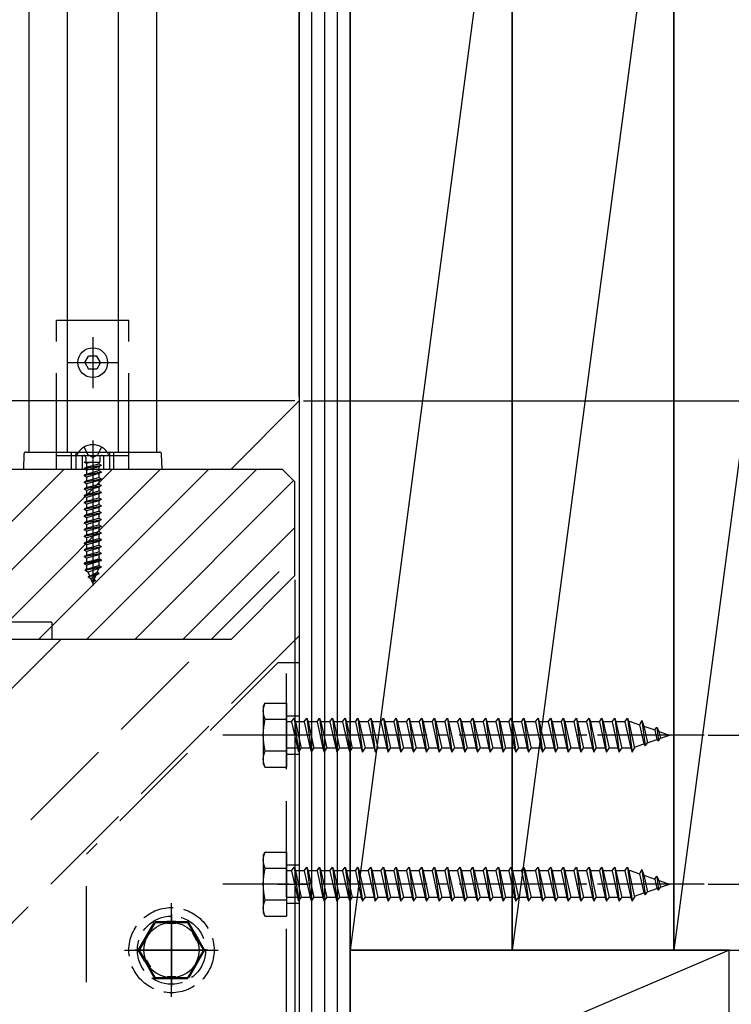
# Model space of a CAD drawing. Extents: x 0 to 2760, y 0 to 4059.
# Drawn here: x 1830 to 1997, y 3056 to 3287 of the extents above; entities that cross this region are included whole.
import ezdxf

# ---------------------------------------------------------------- set-up
doc = ezdxf.new("R2010")
doc.units = 0
doc.header["$LTSCALE"] = 5
doc.linetypes.add('YCENTER_1', pattern=[13, 10, -1, 1, -1])
doc.linetypes.add('YHIDDEN_1', pattern=[4, 3, -1])
for name, color, linetype in [('YKK_12', 2, 'CONTINUOUS'), ('YKK_13', 4, 'CONTINUOUS'), ('YKK_D', 6, 'CONTINUOUS'), ('YSS_K', 3, 'CONTINUOUS')]:
    doc.layers.add(name, color=color, linetype=linetype)

msp = doc.modelspace()

# ---------------------------------------------------------------- linework, layer by layer
at = {"layer": 'YKK_12', "linetype": 'Continuous', "ltscale": 1.5}
for p, q in [((1831.84, 3481.92), (1831.84, 3185.92)), ((1840.84, 3481.92), (1840.84, 3185.92)), ((1852.84, 3357.92), (1852.84, 3185.92)), ((1861.84, 3357.92), (1861.84, 3185.92)), ((1879.34, 3181.92), (1895.34, 3197.92)), ((1895.34, 3197.92), (1895.34, 2999.93)), ((1689.34, 3181.92), (1891.34, 3181.92)), ((1800.14, 3141.92), (1840.14, 3181.92)), ((1811.45, 3141.92), (1851.45, 3181.92)), ((1822.77, 3141.92), (1862.77, 3181.92)), ((1834.08, 3141.92), (1874.08, 3181.92)), ((1845.4, 3141.92), (1885.4, 3181.92)), ((1894.34, 3178.92), (1891.34, 3181.92)), ((1856.71, 3141.92), (1894.02, 3179.23)), ((1894.34, 3156.92), (1894.34, 3178.92)), ((1868.02, 3141.92), (1894.34, 3168.23)), ((1894.34, 3156.92), (1879.34, 3141.92)), ((1879.34, 3141.92), (1674.34, 3141.92)), ((1687.34, 2989.92), (1839.34, 3141.92))]:
    msp.add_line(p, q, dxfattribs=at)
at = {"layer": 'YKK_12', "linetype": 'YHIDDEN_1', "ltscale": 1.5}
for p, q in [((1705.01, 2972.24), (1895.34, 3162.56)), ((1837.04, 3145.96), (1682.64, 3145.96)), ((1837.34, 3142.26), (1837.34, 3145.66)), ((1895.34, 3142.77), (1714.91, 2962.34)), ((1828.01, 3141.96), (1837.04, 3141.96))]:
    msp.add_line(p, q, dxfattribs=at)
for centre, start, end in [((1837.04, 3145.66), 0, 90), ((1837.04, 3142.26), 270, 0)]:
    msp.add_arc(centre, 0.3, start, end, dxfattribs=at)
at = {"layer": 'YKK_13', "linetype": 'YHIDDEN_1', "ltscale": 1.5}
for p, q in [((1838.34, 3181.92), (1838.34, 3216.92)), ((1838.34, 3216.92), (1855.34, 3216.92)), ((1855.34, 3181.92), (1855.34, 3216.92)), ((1844.79, 3187.09), (1845.69, 3185.27)), ((1848.89, 3187.09), (1847.98, 3185.27)), ((1838.34, 3185.12), (1855.34, 3185.12)), ((1844.34, 3185.12), (1844.34, 3181.92)), ((1846.84, 3184.66), (1845.69, 3185.27)), ((1846.84, 3184.66), (1847.98, 3185.27)), ((1849.34, 3185.12), (1849.34, 3181.92)), ((1838.34, 3181.92), (1855.34, 3181.92)), ((1890.34, 3136.45), (1845.34, 3091.45)), ((1895.34, 3136.45), (1890.34, 3136.45)), ((1892.34, 3021.45), (1892.34, 3136.85)), ((1895.34, 3136.45), (1895.34, 3021.45)), ((1892.34, 3123.95), (1895.34, 3123.95)), ((1892.34, 3114.95), (1895.34, 3114.95)), ((1845.34, 3001.45), (1845.34, 3091.45)), ((1892.34, 3088.95), (1895.34, 3088.95)), ((1890.34, 3084.45), (1897.34, 3084.45)), ((1892.34, 3079.95), (1895.34, 3079.95))]:
    msp.add_line(p, q, dxfattribs=at)
at = {"layer": 'YKK_13', "linetype": 'YCENTER_1', "ltscale": 1.5}
for p, q in [((1846.84, 3212.92), (1846.84, 3200.92)), ((1840.84, 3206.92), (1852.84, 3206.92)), ((1846.84, 3188.62), (1846.84, 3154.47)), ((1897.34, 3119.45), (1890.34, 3119.45)), ((1865.34, 3077.45), (1865.34, 3060.45)), ((1873.84, 3068.95), (1856.84, 3068.95))]:
    msp.add_line(p, q, dxfattribs=at)
at = {"layer": 'YKK_13', "linetype": 'Continuous', "ltscale": 1.5}
for p, q in [((1844.99, 3206.92), (1845.88, 3208.47)), ((1847.79, 3208.47), (1845.88, 3208.47)), ((1848.69, 3206.92), (1847.79, 3208.47)), ((1844.99, 3206.92), (1845.88, 3205.37)), ((1847.79, 3205.37), (1845.88, 3205.37)), ((1848.69, 3206.92), (1847.79, 3205.37)), ((1830.66, 3185.44), (1830.54, 3181.92)), ((1831.16, 3185.92), (1862.51, 3185.92)), ((1841.89, 3181.92), (1841.89, 3185.92)), ((1842.89, 3185.92), (1842.89, 3181.92)), ((1843.24, 3185.12), (1850.43, 3185.12)), ((1845.2, 3184.62), (1845.2, 3183.53)), ((1848.47, 3184.62), (1848.47, 3183.53)), ((1850.79, 3185.92), (1850.79, 3181.92)), ((1851.79, 3181.92), (1851.79, 3185.92)), ((1863.14, 3181.92), (1863.01, 3185.44)), ((1830.54, 3181.92), (1863.14, 3181.92)), ((1845.36, 3183.23), (1844.84, 3183.53)), ((1844.84, 3183.53), (1848.47, 3183.53)), ((1844.84, 3182.05), (1848.84, 3182.84)), ((1848.84, 3182.74), (1844.84, 3181.95)), ((1845.36, 3182.35), (1844.84, 3182.05)), ((1844.84, 3182.05), (1844.84, 3181.95)), ((1845.36, 3181.64), (1844.84, 3181.95)), ((1846.48, 3183.53), (1845.36, 3183.23)), ((1845.36, 3183.23), (1845.36, 3182.35)), ((1845.36, 3182.35), (1848.31, 3183.14)), ((1848.31, 3182.44), (1845.36, 3181.64)), ((1848.31, 3183.53), (1848.31, 3183.14)), ((1848.84, 3182.84), (1848.31, 3183.14)), ((1848.84, 3182.74), (1848.31, 3182.44)), ((1848.31, 3182.44), (1848.31, 3181.55)), ((1848.84, 3182.84), (1848.84, 3182.74)), ((1844.84, 3180.46), (1848.84, 3181.25)), ((1848.84, 3181.15), (1844.84, 3180.36)), ((1845.36, 3180.76), (1844.84, 3180.46)), ((1844.84, 3180.46), (1844.84, 3180.36)), ((1845.36, 3180.05), (1844.84, 3180.36)), ((1844.84, 3178.87), (1848.84, 3179.66)), ((1848.84, 3179.56), (1844.84, 3178.77)), ((1845.36, 3181.64), (1845.36, 3180.76)), ((1845.36, 3180.76), (1848.31, 3181.55)), ((1848.31, 3180.85), (1845.36, 3180.05)), ((1845.36, 3180.05), (1845.36, 3179.17)), ((1845.36, 3179.17), (1848.31, 3179.96)), ((1848.84, 3181.25), (1848.31, 3181.55)), ((1848.84, 3181.15), (1848.31, 3180.85)), ((1848.31, 3180.85), (1848.31, 3179.96)), ((1848.84, 3179.66), (1848.31, 3179.96)), ((1848.84, 3179.56), (1848.31, 3179.26)), ((1848.84, 3181.25), (1848.84, 3181.15)), ((1848.84, 3179.66), (1848.84, 3179.56)), ((1845.36, 3179.17), (1844.84, 3178.87)), ((1844.84, 3178.87), (1844.84, 3178.77)), ((1845.36, 3178.46), (1844.84, 3178.77)), ((1844.84, 3177.28), (1848.84, 3178.07)), ((1848.84, 3177.97), (1844.84, 3177.18)), ((1845.36, 3177.58), (1844.84, 3177.28)), ((1844.84, 3177.28), (1844.84, 3177.18)), ((1845.36, 3176.87), (1844.84, 3177.18)), ((1848.31, 3179.26), (1845.36, 3178.46)), ((1845.36, 3178.46), (1845.36, 3177.58)), ((1845.36, 3177.58), (1848.31, 3178.37)), ((1848.31, 3177.67), (1845.36, 3176.87)), ((1848.31, 3179.26), (1848.31, 3178.37)), ((1848.84, 3178.07), (1848.31, 3178.37)), ((1848.84, 3177.97), (1848.31, 3177.67)), ((1848.31, 3177.67), (1848.31, 3176.78)), ((1848.84, 3178.07), (1848.84, 3177.97)), ((1844.84, 3175.69), (1848.84, 3176.48)), ((1848.84, 3176.38), (1844.84, 3175.59)), ((1845.36, 3175.99), (1844.84, 3175.69)), ((1844.84, 3175.69), (1844.84, 3175.59)), ((1845.36, 3175.28), (1844.84, 3175.59)), ((1844.84, 3174.1), (1848.84, 3174.89)), ((1848.84, 3174.79), (1844.84, 3174)), ((1845.36, 3176.87), (1845.36, 3175.99)), ((1845.36, 3175.99), (1848.31, 3176.78)), ((1848.31, 3176.08), (1845.36, 3175.28)), ((1845.36, 3175.28), (1845.36, 3174.4)), ((1845.36, 3174.4), (1848.31, 3175.19)), ((1848.84, 3176.48), (1848.31, 3176.78)), ((1848.84, 3176.38), (1848.31, 3176.08)), ((1848.31, 3176.08), (1848.31, 3175.19)), ((1848.84, 3174.89), (1848.31, 3175.19)), ((1848.84, 3174.79), (1848.31, 3174.49)), ((1848.84, 3176.48), (1848.84, 3176.38)), ((1848.84, 3174.89), (1848.84, 3174.79)), ((1845.36, 3174.4), (1844.84, 3174.1)), ((1844.84, 3174.1), (1844.84, 3174)), ((1845.36, 3173.69), (1844.84, 3174)), ((1844.84, 3172.51), (1848.84, 3173.3)), ((1848.84, 3173.2), (1844.84, 3172.41)), ((1845.36, 3172.81), (1844.84, 3172.51)), ((1844.84, 3172.51), (1844.84, 3172.41)), ((1848.31, 3174.49), (1845.36, 3173.69)), ((1845.36, 3173.69), (1845.36, 3172.81)), ((1845.36, 3172.81), (1848.31, 3173.6)), ((1848.31, 3172.9), (1845.36, 3172.1)), ((1848.31, 3174.49), (1848.31, 3173.6)), ((1848.84, 3173.3), (1848.31, 3173.6)), ((1848.84, 3173.2), (1848.31, 3172.9)), ((1848.31, 3172.9), (1848.31, 3172.01)), ((1848.84, 3173.3), (1848.84, 3173.2)), ((1845.36, 3172.1), (1844.84, 3172.41)), ((1844.84, 3170.92), (1848.84, 3171.71)), ((1848.84, 3171.61), (1844.84, 3170.82)), ((1845.36, 3171.22), (1844.84, 3170.92)), ((1844.84, 3170.92), (1844.84, 3170.82)), ((1845.36, 3170.51), (1844.84, 3170.82)), ((1844.84, 3169.33), (1848.84, 3170.12)), ((1845.36, 3172.1), (1845.36, 3171.22)), ((1845.36, 3171.22), (1848.31, 3172.01)), ((1848.31, 3171.31), (1845.36, 3170.51)), ((1845.36, 3170.51), (1845.36, 3169.63)), ((1845.36, 3169.63), (1848.31, 3170.42)), ((1848.84, 3171.71), (1848.31, 3172.01)), ((1848.84, 3171.61), (1848.31, 3171.31)), ((1848.31, 3171.31), (1848.31, 3170.42)), ((1848.84, 3170.12), (1848.31, 3170.42)), ((1848.84, 3171.71), (1848.84, 3171.61)), ((1848.84, 3170.12), (1848.84, 3170.02)), ((1848.84, 3170.02), (1844.84, 3169.23)), ((1845.36, 3169.63), (1844.84, 3169.33)), ((1844.84, 3169.33), (1844.84, 3169.23)), ((1845.36, 3168.92), (1844.84, 3169.23)), ((1844.84, 3167.74), (1848.84, 3168.53)), ((1848.84, 3168.43), (1844.84, 3167.64)), ((1845.36, 3168.04), (1844.84, 3167.74)), ((1848.31, 3169.72), (1845.36, 3168.92)), ((1845.36, 3168.92), (1845.36, 3168.04)), ((1845.36, 3168.04), (1848.31, 3168.83)), ((1848.31, 3168.13), (1845.36, 3167.33)), ((1848.84, 3170.02), (1848.31, 3169.72)), ((1848.31, 3169.72), (1848.31, 3168.83)), ((1848.84, 3168.53), (1848.31, 3168.83)), ((1848.84, 3168.43), (1848.31, 3168.13)), ((1848.31, 3168.13), (1848.31, 3167.24)), ((1848.84, 3168.53), (1848.84, 3168.43)), ((1844.84, 3167.74), (1844.84, 3167.64)), ((1845.36, 3167.33), (1844.84, 3167.64)), ((1844.84, 3166.15), (1848.84, 3166.94)), ((1848.84, 3166.84), (1844.84, 3166.05)), ((1845.36, 3166.45), (1844.84, 3166.15)), ((1844.84, 3166.15), (1844.84, 3166.05)), ((1845.36, 3165.74), (1844.84, 3166.05)), ((1845.36, 3167.33), (1845.36, 3166.45)), ((1845.36, 3166.45), (1848.31, 3167.24)), ((1848.31, 3166.54), (1845.36, 3165.74)), ((1845.36, 3165.74), (1845.36, 3164.86)), ((1845.36, 3164.86), (1848.31, 3165.65)), ((1848.84, 3166.94), (1848.31, 3167.24)), ((1848.84, 3166.84), (1848.31, 3166.54)), ((1848.31, 3166.54), (1848.31, 3165.65)), ((1848.84, 3165.35), (1848.31, 3165.65)), ((1848.84, 3166.94), (1848.84, 3166.84)), ((1844.84, 3164.56), (1848.84, 3165.35)), ((1848.84, 3165.25), (1844.84, 3164.46)), ((1845.36, 3164.86), (1844.84, 3164.56)), ((1844.84, 3164.56), (1844.84, 3164.46)), ((1845.36, 3164.15), (1844.84, 3164.46)), ((1844.84, 3162.97), (1848.84, 3163.76)), ((1848.84, 3163.66), (1844.84, 3162.87)), ((1845.36, 3163.27), (1844.84, 3162.97)), ((1848.31, 3164.95), (1845.36, 3164.15)), ((1845.36, 3164.15), (1845.36, 3163.27)), ((1845.36, 3163.27), (1848.31, 3164.06)), ((1848.31, 3163.36), (1845.36, 3162.56)), ((1848.84, 3165.25), (1848.31, 3164.95)), ((1848.31, 3164.95), (1848.31, 3164.06)), ((1848.84, 3163.76), (1848.31, 3164.06)), ((1848.84, 3163.66), (1848.31, 3163.36)), ((1848.31, 3163.36), (1848.31, 3162.47)), ((1848.84, 3165.35), (1848.84, 3165.25)), ((1848.84, 3163.76), (1848.84, 3163.66)), ((1844.84, 3162.97), (1844.84, 3162.87)), ((1845.36, 3162.56), (1844.84, 3162.87)), ((1844.84, 3161.38), (1848.84, 3162.17)), ((1848.84, 3162.07), (1844.84, 3161.28)), ((1845.36, 3161.68), (1844.84, 3161.38)), ((1844.84, 3161.38), (1844.84, 3161.28)), ((1845.36, 3160.97), (1844.84, 3161.28)), ((1845.36, 3162.56), (1845.36, 3161.68)), ((1845.36, 3161.68), (1848.31, 3162.47)), ((1848.31, 3161.77), (1845.36, 3160.97)), ((1845.36, 3160.97), (1845.36, 3160.09)), ((1845.36, 3160.09), (1848.31, 3160.88)), ((1848.84, 3162.17), (1848.31, 3162.47)), ((1848.84, 3162.07), (1848.31, 3161.77)), ((1848.31, 3161.77), (1848.31, 3160.88)), ((1848.84, 3160.58), (1848.31, 3160.88)), ((1848.84, 3162.17), (1848.84, 3162.07)), ((1848.84, 3160.58), (1844.84, 3159.79)), ((1844.84, 3159.69), (1848.84, 3160.48)), ((1845.36, 3160.09), (1844.84, 3159.79)), ((1844.84, 3159.79), (1844.84, 3159.69)), ((1845.36, 3159.38), (1844.84, 3159.69)), ((1848.84, 3158.99), (1845.09, 3158.2)), ((1848.84, 3158.89), (1845.09, 3158.1)), ((1848.31, 3160.18), (1845.36, 3159.38)), ((1845.36, 3159.38), (1845.36, 3158.68)), ((1845.47, 3158.42), (1845.36, 3158.68)), ((1845.47, 3158.42), (1848.31, 3159.29)), ((1848.26, 3158.56), (1845.77, 3157.7)), ((1847.87, 3157.61), (1848.26, 3158.56)), ((1848.84, 3158.89), (1848.26, 3158.56)), ((1848.84, 3160.48), (1848.31, 3160.18)), ((1848.31, 3160.18), (1848.31, 3159.29)), ((1848.84, 3158.99), (1848.31, 3159.29)), ((1848.84, 3160.58), (1848.84, 3160.48)), ((1848.84, 3158.99), (1848.84, 3158.89)), ((1845.47, 3158.42), (1845.09, 3158.2)), ((1845.09, 3158.2), (1845.09, 3158.1)), ((1845.77, 3157.7), (1845.09, 3158.1)), ((1846.14, 3156.81), (1845.77, 3157.7)), ((1848.24, 3157.4), (1845.79, 3156.61)), ((1848.24, 3157.3), (1845.79, 3156.51)), ((1846.14, 3156.81), (1845.79, 3156.61)), ((1845.79, 3156.61), (1845.79, 3156.51)), ((1846.41, 3156.14), (1845.79, 3156.51)), ((1847.87, 3157.61), (1846.14, 3156.81)), ((1847.58, 3156.92), (1846.41, 3156.14)), ((1846.84, 3155.12), (1847.58, 3156.92)), ((1848.24, 3157.3), (1847.58, 3156.92)), ((1848.24, 3157.4), (1847.87, 3157.61)), ((1848.24, 3157.4), (1848.24, 3157.3)), ((1846.84, 3155.12), (1846.41, 3156.14)), ((1847.44, 3155.71), (1846.97, 3155.44)), ((1847.44, 3155.81), (1847.18, 3155.96)), ((1847.44, 3155.81), (1847.44, 3155.71)), ((1857.83, 3068.95), (1861.58, 3075.45)), ((1861.58, 3075.45), (1869.09, 3075.45)), ((1869.09, 3075.45), (1872.84, 3068.95)), ((1861.58, 3062.45), (1857.83, 3068.95)), ((1872.84, 3068.95), (1869.09, 3062.45)), ((1869.09, 3062.45), (1861.58, 3062.45))]:
    msp.add_line(p, q, dxfattribs=at)
at = {"layer": 'YKK_13', "linetype": 'Continuous', "ltscale": 0.5}
for p, q in [((1886.84, 3126.2), (1887.27, 3126.95)), ((1886.84, 3126.2), (1886.84, 3112.7)), ((1887.27, 3126.95), (1892.34, 3126.95)), ((1892.34, 3126.95), (1892.34, 3111.95)), ((1887.27, 3123.21), (1892.34, 3123.21)), ((1893.54, 3122.55), (1892.34, 3122.55)), ((1893.54, 3122.55), (1894.14, 3123.45)), ((1893.54, 3122.55), (1894.91, 3116.35)), ((1894.14, 3123.45), (1895.21, 3115.45)), ((1894.14, 3123.45), (1894.44, 3122.55)), ((1896.54, 3122.55), (1894.44, 3122.55)), ((1894.44, 3122.55), (1895.81, 3116.35)), ((1896.54, 3122.55), (1897.14, 3123.45)), ((1896.54, 3122.55), (1897.91, 3116.35)), ((1897.14, 3123.45), (1898.21, 3115.45)), ((1897.14, 3123.45), (1897.44, 3122.55)), ((1899.54, 3122.55), (1897.44, 3122.55)), ((1897.44, 3122.55), (1898.81, 3116.35)), ((1899.54, 3122.55), (1900.14, 3123.45)), ((1899.54, 3122.55), (1900.91, 3116.35)), ((1900.14, 3123.45), (1900.44, 3122.55)), ((1900.14, 3123.45), (1901.21, 3115.45)), ((1902.54, 3122.55), (1900.44, 3122.55)), ((1900.44, 3122.55), (1901.81, 3116.35)), ((1902.54, 3122.55), (1903.14, 3123.45)), ((1902.54, 3122.55), (1903.91, 3116.35)), ((1903.14, 3123.45), (1904.21, 3115.45)), ((1903.14, 3123.45), (1903.44, 3122.55)), ((1905.54, 3122.55), (1903.44, 3122.55)), ((1903.44, 3122.55), (1904.81, 3116.35)), ((1905.54, 3122.55), (1906.14, 3123.45)), ((1905.54, 3122.55), (1906.91, 3116.35)), ((1906.14, 3123.45), (1907.21, 3115.45)), ((1906.14, 3123.45), (1906.44, 3122.55)), ((1908.54, 3122.55), (1906.44, 3122.55)), ((1906.44, 3122.55), (1907.81, 3116.35)), ((1908.54, 3122.55), (1909.14, 3123.45)), ((1908.54, 3122.55), (1909.91, 3116.35)), ((1909.14, 3123.45), (1909.44, 3122.55)), ((1909.14, 3123.45), (1910.21, 3115.45)), ((1911.54, 3122.55), (1909.44, 3122.55)), ((1909.44, 3122.55), (1910.81, 3116.35)), ((1911.54, 3122.55), (1912.14, 3123.45)), ((1911.54, 3122.55), (1912.91, 3116.35)), ((1912.14, 3123.45), (1913.21, 3115.45)), ((1912.14, 3123.45), (1912.44, 3122.55)), ((1914.54, 3122.55), (1912.44, 3122.55)), ((1912.44, 3122.55), (1913.81, 3116.35)), ((1914.54, 3122.55), (1915.14, 3123.45)), ((1914.54, 3122.55), (1915.91, 3116.35)), ((1915.14, 3123.45), (1916.21, 3115.45)), ((1915.14, 3123.45), (1915.44, 3122.55)), ((1917.54, 3122.55), (1915.44, 3122.55)), ((1915.44, 3122.55), (1916.81, 3116.35)), ((1917.54, 3122.55), (1918.14, 3123.45)), ((1917.54, 3122.55), (1918.91, 3116.35)), ((1918.14, 3123.45), (1918.44, 3122.55)), ((1918.14, 3123.45), (1919.21, 3115.45)), ((1920.54, 3122.55), (1918.44, 3122.55)), ((1918.44, 3122.55), (1919.81, 3116.35)), ((1920.54, 3122.55), (1921.14, 3123.45)), ((1920.54, 3122.55), (1921.91, 3116.35)), ((1921.14, 3123.45), (1922.21, 3115.45)), ((1921.14, 3123.45), (1921.44, 3122.55)), ((1923.54, 3122.55), (1921.44, 3122.55)), ((1921.44, 3122.55), (1922.81, 3116.35)), ((1923.54, 3122.55), (1924.14, 3123.45)), ((1923.54, 3122.55), (1924.91, 3116.35)), ((1924.14, 3123.45), (1925.21, 3115.45)), ((1924.14, 3123.45), (1924.44, 3122.55)), ((1926.54, 3122.55), (1924.44, 3122.55)), ((1924.44, 3122.55), (1925.81, 3116.35)), ((1926.54, 3122.55), (1927.14, 3123.45)), ((1926.54, 3122.55), (1927.91, 3116.35)), ((1927.14, 3123.45), (1927.44, 3122.55)), ((1927.14, 3123.45), (1928.21, 3115.45)), ((1927.44, 3122.55), (1928.81, 3116.35)), ((1929.54, 3122.55), (1927.44, 3122.55)), ((1929.54, 3122.55), (1930.14, 3123.45)), ((1929.54, 3122.55), (1930.91, 3116.35)), ((1930.14, 3123.45), (1930.44, 3122.55)), ((1930.14, 3123.45), (1931.21, 3115.45)), ((1930.44, 3122.55), (1931.81, 3116.35)), ((1932.54, 3122.55), (1930.44, 3122.55)), ((1932.54, 3122.55), (1933.14, 3123.45)), ((1932.54, 3122.55), (1933.91, 3116.35)), ((1933.14, 3123.45), (1933.44, 3122.55)), ((1933.14, 3123.45), (1934.21, 3115.45)), ((1933.44, 3122.55), (1934.81, 3116.35)), ((1935.54, 3122.55), (1933.44, 3122.55)), ((1935.54, 3122.55), (1936.14, 3123.45)), ((1935.54, 3122.55), (1936.91, 3116.35)), ((1936.14, 3123.45), (1936.44, 3122.55)), ((1936.14, 3123.45), (1937.21, 3115.45)), ((1936.44, 3122.55), (1937.81, 3116.35)), ((1938.54, 3122.55), (1936.44, 3122.55)), ((1938.54, 3122.55), (1939.14, 3123.45)), ((1938.54, 3122.55), (1939.91, 3116.35)), ((1939.14, 3123.45), (1939.44, 3122.55)), ((1939.14, 3123.45), (1940.21, 3115.45)), ((1939.44, 3122.55), (1940.81, 3116.35)), ((1941.54, 3122.55), (1939.44, 3122.55)), ((1941.54, 3122.55), (1942.14, 3123.45)), ((1941.54, 3122.55), (1942.91, 3116.35)), ((1942.14, 3123.45), (1942.16, 3123.45)), ((1942.16, 3123.45), (1942.46, 3122.55)), ((1942.16, 3123.45), (1943.23, 3115.45)), ((1942.46, 3122.55), (1943.83, 3116.35)), ((1944.54, 3122.55), (1942.46, 3122.55)), ((1944.54, 3122.55), (1945.14, 3123.45)), ((1944.54, 3122.55), (1945.91, 3116.35)), ((1945.14, 3123.45), (1945.44, 3122.55)), ((1945.14, 3123.45), (1946.21, 3115.45)), ((1945.44, 3122.55), (1946.81, 3116.35)), ((1947.54, 3122.55), (1945.44, 3122.55)), ((1947.54, 3122.55), (1948.14, 3123.45)), ((1947.54, 3122.55), (1948.91, 3116.35)), ((1948.14, 3123.45), (1948.44, 3122.55)), ((1948.14, 3123.45), (1949.21, 3115.45)), ((1948.44, 3122.55), (1949.81, 3116.35)), ((1950.84, 3122.55), (1948.44, 3122.55)), ((1950.84, 3122.55), (1951.44, 3123.45)), ((1950.84, 3122.55), (1952.21, 3116.35)), ((1951.44, 3123.45), (1951.74, 3122.55)), ((1951.44, 3123.45), (1952.51, 3115.45)), ((1951.74, 3122.55), (1953.11, 3116.35)), ((1953.84, 3122.55), (1951.74, 3122.55)), ((1953.84, 3122.55), (1954.44, 3123.45)), ((1953.84, 3122.55), (1955.21, 3116.35)), ((1954.44, 3123.45), (1954.74, 3122.55)), ((1954.44, 3123.45), (1955.51, 3115.45)), ((1954.74, 3122.55), (1956.11, 3116.35)), ((1956.84, 3122.55), (1954.74, 3122.55)), ((1956.84, 3122.55), (1957.44, 3123.45)), ((1956.84, 3122.55), (1958.21, 3116.35)), ((1957.44, 3123.45), (1957.74, 3122.55)), ((1957.44, 3123.45), (1958.51, 3115.45)), ((1957.74, 3122.55), (1959.11, 3116.35)), ((1959.84, 3122.55), (1957.74, 3122.55)), ((1959.84, 3122.55), (1960.44, 3123.45)), ((1959.84, 3122.55), (1961.21, 3116.35)), ((1960.44, 3123.45), (1960.74, 3122.55)), ((1960.44, 3123.45), (1961.51, 3115.45)), ((1960.74, 3122.55), (1962.11, 3116.35)), ((1962.84, 3122.55), (1960.74, 3122.55)), ((1962.84, 3122.55), (1963.44, 3123.45)), ((1962.84, 3122.55), (1964.21, 3116.35)), ((1963.44, 3123.45), (1963.74, 3122.55)), ((1963.44, 3123.45), (1964.51, 3115.45)), ((1963.74, 3122.55), (1965.11, 3116.35)), ((1965.84, 3122.55), (1963.74, 3122.55)), ((1965.84, 3122.55), (1966.44, 3123.45)), ((1965.84, 3122.55), (1967.21, 3116.35)), ((1966.44, 3123.45), (1966.74, 3122.55)), ((1966.44, 3123.45), (1967.51, 3115.45)), ((1966.74, 3122.55), (1968.11, 3116.35)), ((1968.84, 3122.55), (1966.74, 3122.55)), ((1968.84, 3122.55), (1969.44, 3123.45)), ((1968.84, 3122.55), (1970.21, 3116.35)), ((1969.44, 3123.45), (1970.51, 3115.45)), ((1969.44, 3123.45), (1969.74, 3122.55)), ((1969.74, 3122.55), (1971.11, 3116.35)), ((1971.84, 3122.55), (1969.74, 3122.55)), ((1971.84, 3122.55), (1972.44, 3123.45)), ((1971.84, 3122.55), (1973.21, 3116.35)), ((1972.44, 3123.45), (1972.74, 3122.55)), ((1972.44, 3123.45), (1973.51, 3115.45)), ((1972.74, 3122.55), (1974.11, 3116.35)), ((1973.33, 3122.55), (1972.74, 3122.55)), ((1973.33, 3122.55), (1975.29, 3121.88)), ((1975.81, 3122.88), (1975.29, 3121.88)), ((1975.29, 3121.88), (1976.29, 3117.37)), ((1975.81, 3122.88), (1976.26, 3121.54)), ((1975.81, 3122.88), (1976.62, 3116.9)), ((1976.26, 3121.54), (1977.12, 3117.65)), ((1976.26, 3121.54), (1978.86, 3120.65)), ((1978.86, 3120.65), (1979.32, 3121.34)), ((1978.86, 3120.65), (1979.35, 3118.42)), ((1979.32, 3121.34), (1979.76, 3118.07)), ((1979.32, 3121.34), (1979.83, 3120.31)), ((1979.83, 3120.31), (1980.19, 3118.71)), ((1979.83, 3120.31), (1982.34, 3119.45)), ((1980.19, 3118.71), (1982.34, 3119.45)), ((1974.06, 3116.6), (1976.29, 3117.37)), ((1976.29, 3117.37), (1976.62, 3116.9)), ((1976.62, 3116.9), (1977.12, 3117.65)), ((1977.12, 3117.65), (1979.35, 3118.42)), ((1979.35, 3118.42), (1979.76, 3118.07)), ((1979.76, 3118.07), (1980.19, 3118.71)), ((1892.34, 3115.69), (1887.27, 3115.69)), ((1894.91, 3116.35), (1892.34, 3116.35)), ((1894.91, 3116.35), (1895.21, 3115.45)), ((1895.21, 3115.45), (1895.81, 3116.35)), ((1897.91, 3116.35), (1895.81, 3116.35)), ((1897.91, 3116.35), (1898.21, 3115.45)), ((1898.21, 3115.45), (1898.81, 3116.35)), ((1900.91, 3116.35), (1898.81, 3116.35)), ((1900.91, 3116.35), (1901.21, 3115.45)), ((1901.21, 3115.45), (1901.81, 3116.35)), ((1903.91, 3116.35), (1901.81, 3116.35)), ((1903.91, 3116.35), (1904.21, 3115.45)), ((1904.21, 3115.45), (1904.81, 3116.35)), ((1906.91, 3116.35), (1904.81, 3116.35)), ((1906.91, 3116.35), (1907.21, 3115.45)), ((1907.21, 3115.45), (1907.81, 3116.35)), ((1909.91, 3116.35), (1907.81, 3116.35)), ((1909.91, 3116.35), (1910.21, 3115.45)), ((1910.21, 3115.45), (1910.81, 3116.35)), ((1912.91, 3116.35), (1910.81, 3116.35)), ((1912.91, 3116.35), (1913.21, 3115.45)), ((1913.21, 3115.45), (1913.81, 3116.35)), ((1915.91, 3116.35), (1913.81, 3116.35)), ((1915.91, 3116.35), (1916.21, 3115.45)), ((1916.21, 3115.45), (1916.81, 3116.35)), ((1918.91, 3116.35), (1916.81, 3116.35)), ((1918.91, 3116.35), (1919.21, 3115.45)), ((1919.21, 3115.45), (1919.81, 3116.35)), ((1921.91, 3116.35), (1919.81, 3116.35)), ((1921.91, 3116.35), (1922.21, 3115.45)), ((1922.21, 3115.45), (1922.81, 3116.35)), ((1924.91, 3116.35), (1922.81, 3116.35)), ((1924.91, 3116.35), (1925.21, 3115.45)), ((1925.21, 3115.45), (1925.81, 3116.35)), ((1927.91, 3116.35), (1925.81, 3116.35)), ((1927.91, 3116.35), (1928.21, 3115.45)), ((1928.21, 3115.45), (1928.81, 3116.35)), ((1930.91, 3116.35), (1928.81, 3116.35)), ((1930.91, 3116.35), (1931.21, 3115.45)), ((1931.21, 3115.45), (1931.81, 3116.35)), ((1933.91, 3116.35), (1931.81, 3116.35)), ((1933.91, 3116.35), (1934.21, 3115.45)), ((1934.21, 3115.45), (1934.81, 3116.35)), ((1936.91, 3116.35), (1934.81, 3116.35)), ((1936.91, 3116.35), (1937.21, 3115.45)), ((1937.21, 3115.45), (1937.81, 3116.35)), ((1939.91, 3116.35), (1937.81, 3116.35)), ((1939.91, 3116.35), (1940.21, 3115.45)), ((1940.21, 3115.45), (1940.81, 3116.35)), ((1942.91, 3116.35), (1940.81, 3116.35)), ((1942.91, 3116.35), (1943.21, 3115.45)), ((1943.21, 3115.45), (1943.23, 3115.45)), ((1943.23, 3115.45), (1943.83, 3116.35)), ((1945.91, 3116.35), (1943.83, 3116.35)), ((1945.91, 3116.35), (1946.21, 3115.45)), ((1946.21, 3115.45), (1946.81, 3116.35)), ((1948.91, 3116.35), (1946.81, 3116.35)), ((1948.91, 3116.35), (1949.21, 3115.45)), ((1949.21, 3115.45), (1949.81, 3116.35)), ((1952.21, 3116.35), (1949.81, 3116.35)), ((1952.21, 3116.35), (1952.51, 3115.45)), ((1952.51, 3115.45), (1953.11, 3116.35)), ((1955.21, 3116.35), (1953.11, 3116.35)), ((1955.21, 3116.35), (1955.51, 3115.45)), ((1955.51, 3115.45), (1956.11, 3116.35)), ((1958.21, 3116.35), (1956.11, 3116.35)), ((1958.21, 3116.35), (1958.51, 3115.45)), ((1958.51, 3115.45), (1959.11, 3116.35)), ((1961.21, 3116.35), (1959.11, 3116.35)), ((1961.21, 3116.35), (1961.51, 3115.45)), ((1961.51, 3115.45), (1962.11, 3116.35)), ((1964.21, 3116.35), (1962.11, 3116.35)), ((1964.21, 3116.35), (1964.51, 3115.45)), ((1964.51, 3115.45), (1965.11, 3116.35)), ((1967.21, 3116.35), (1965.11, 3116.35)), ((1967.21, 3116.35), (1967.51, 3115.45)), ((1967.51, 3115.45), (1968.11, 3116.35)), ((1970.21, 3116.35), (1968.11, 3116.35)), ((1970.21, 3116.35), (1970.51, 3115.45)), ((1970.51, 3115.45), (1971.11, 3116.35)), ((1973.21, 3116.35), (1971.11, 3116.35)), ((1973.21, 3116.35), (1973.51, 3115.45)), ((1973.51, 3115.45), (1974.11, 3116.35)), ((1886.84, 3112.7), (1887.27, 3111.95)), ((1887.27, 3111.95), (1892.34, 3111.95)), ((1886.84, 3091.2), (1887.27, 3091.95)), ((1887.27, 3091.95), (1892.34, 3091.95)), ((1892.34, 3091.95), (1892.34, 3076.95)), ((1886.84, 3091.2), (1886.84, 3077.7)), ((1887.27, 3088.21), (1892.34, 3088.21)), ((1893.54, 3087.55), (1892.34, 3087.55)), ((1893.54, 3087.55), (1894.14, 3088.45)), ((1893.54, 3087.55), (1894.91, 3081.35)), ((1894.14, 3088.45), (1895.21, 3080.45)), ((1894.14, 3088.45), (1894.44, 3087.55)), ((1896.54, 3087.55), (1894.44, 3087.55)), ((1894.44, 3087.55), (1895.81, 3081.35)), ((1896.54, 3087.55), (1897.14, 3088.45)), ((1896.54, 3087.55), (1897.91, 3081.35)), ((1897.14, 3088.45), (1898.21, 3080.45)), ((1897.14, 3088.45), (1897.44, 3087.55)), ((1899.54, 3087.55), (1897.44, 3087.55)), ((1897.44, 3087.55), (1898.81, 3081.35)), ((1899.54, 3087.55), (1900.14, 3088.45)), ((1899.54, 3087.55), (1900.91, 3081.35)), ((1900.14, 3088.45), (1900.44, 3087.55)), ((1900.14, 3088.45), (1901.21, 3080.45)), ((1902.54, 3087.55), (1900.44, 3087.55)), ((1900.44, 3087.55), (1901.81, 3081.35)), ((1902.54, 3087.55), (1903.14, 3088.45)), ((1902.54, 3087.55), (1903.91, 3081.35)), ((1903.14, 3088.45), (1904.21, 3080.45)), ((1903.14, 3088.45), (1903.44, 3087.55)), ((1905.54, 3087.55), (1903.44, 3087.55)), ((1903.44, 3087.55), (1904.81, 3081.35)), ((1905.54, 3087.55), (1906.14, 3088.45)), ((1905.54, 3087.55), (1906.91, 3081.35)), ((1906.14, 3088.45), (1907.21, 3080.45)), ((1906.14, 3088.45), (1906.44, 3087.55)), ((1908.54, 3087.55), (1906.44, 3087.55)), ((1906.44, 3087.55), (1907.81, 3081.35)), ((1908.54, 3087.55), (1909.14, 3088.45)), ((1908.54, 3087.55), (1909.91, 3081.35)), ((1909.14, 3088.45), (1909.44, 3087.55)), ((1909.14, 3088.45), (1910.21, 3080.45)), ((1911.54, 3087.55), (1909.44, 3087.55)), ((1909.44, 3087.55), (1910.81, 3081.35)), ((1911.54, 3087.55), (1912.14, 3088.45)), ((1911.54, 3087.55), (1912.91, 3081.35)), ((1912.14, 3088.45), (1913.21, 3080.45)), ((1912.14, 3088.45), (1912.44, 3087.55)), ((1914.54, 3087.55), (1912.44, 3087.55)), ((1912.44, 3087.55), (1913.81, 3081.35)), ((1914.54, 3087.55), (1915.14, 3088.45)), ((1914.54, 3087.55), (1915.91, 3081.35)), ((1915.14, 3088.45), (1916.21, 3080.45)), ((1915.14, 3088.45), (1915.44, 3087.55)), ((1917.54, 3087.55), (1915.44, 3087.55)), ((1915.44, 3087.55), (1916.81, 3081.35)), ((1917.54, 3087.55), (1918.14, 3088.45)), ((1917.54, 3087.55), (1918.91, 3081.35)), ((1918.14, 3088.45), (1918.44, 3087.55)), ((1918.14, 3088.45), (1919.21, 3080.45)), ((1920.54, 3087.55), (1918.44, 3087.55)), ((1918.44, 3087.55), (1919.81, 3081.35)), ((1920.54, 3087.55), (1921.14, 3088.45)), ((1920.54, 3087.55), (1921.91, 3081.35)), ((1921.14, 3088.45), (1922.21, 3080.45)), ((1921.14, 3088.45), (1921.44, 3087.55)), ((1923.54, 3087.55), (1921.44, 3087.55)), ((1921.44, 3087.55), (1922.81, 3081.35)), ((1923.54, 3087.55), (1924.14, 3088.45)), ((1923.54, 3087.55), (1924.91, 3081.35)), ((1924.14, 3088.45), (1925.21, 3080.45)), ((1924.14, 3088.45), (1924.44, 3087.55)), ((1926.54, 3087.55), (1924.44, 3087.55)), ((1924.44, 3087.55), (1925.81, 3081.35)), ((1926.54, 3087.55), (1927.14, 3088.45)), ((1926.54, 3087.55), (1927.91, 3081.35)), ((1927.14, 3088.45), (1927.44, 3087.55)), ((1927.14, 3088.45), (1928.21, 3080.45)), ((1927.44, 3087.55), (1928.81, 3081.35)), ((1929.54, 3087.55), (1927.44, 3087.55)), ((1929.54, 3087.55), (1930.14, 3088.45)), ((1929.54, 3087.55), (1930.91, 3081.35)), ((1930.14, 3088.45), (1930.44, 3087.55)), ((1930.14, 3088.45), (1931.21, 3080.45)), ((1930.44, 3087.55), (1931.81, 3081.35)), ((1932.54, 3087.55), (1930.44, 3087.55)), ((1932.54, 3087.55), (1933.14, 3088.45)), ((1932.54, 3087.55), (1933.91, 3081.35)), ((1933.14, 3088.45), (1933.44, 3087.55)), ((1933.14, 3088.45), (1934.21, 3080.45)), ((1933.44, 3087.55), (1934.81, 3081.35)), ((1935.54, 3087.55), (1933.44, 3087.55)), ((1935.54, 3087.55), (1936.14, 3088.45)), ((1935.54, 3087.55), (1936.91, 3081.35)), ((1936.14, 3088.45), (1936.44, 3087.55)), ((1936.14, 3088.45), (1937.21, 3080.45)), ((1936.44, 3087.55), (1937.81, 3081.35)), ((1938.54, 3087.55), (1936.44, 3087.55)), ((1938.54, 3087.55), (1939.14, 3088.45)), ((1938.54, 3087.55), (1939.91, 3081.35)), ((1939.14, 3088.45), (1939.44, 3087.55)), ((1939.14, 3088.45), (1940.21, 3080.45)), ((1939.44, 3087.55), (1940.81, 3081.35)), ((1941.54, 3087.55), (1939.44, 3087.55)), ((1941.54, 3087.55), (1942.14, 3088.45)), ((1941.54, 3087.55), (1942.91, 3081.35)), ((1942.14, 3088.45), (1942.16, 3088.45)), ((1942.16, 3088.45), (1942.46, 3087.55)), ((1942.16, 3088.45), (1943.23, 3080.45)), ((1942.46, 3087.55), (1943.83, 3081.35)), ((1944.54, 3087.55), (1942.46, 3087.55)), ((1944.54, 3087.55), (1945.14, 3088.45)), ((1944.54, 3087.55), (1945.91, 3081.35)), ((1945.14, 3088.45), (1945.44, 3087.55)), ((1945.14, 3088.45), (1946.21, 3080.45)), ((1945.44, 3087.55), (1946.81, 3081.35)), ((1947.54, 3087.55), (1945.44, 3087.55)), ((1947.54, 3087.55), (1948.14, 3088.45)), ((1947.54, 3087.55), (1948.91, 3081.35)), ((1948.14, 3088.45), (1948.44, 3087.55)), ((1948.14, 3088.45), (1949.21, 3080.45)), ((1948.44, 3087.55), (1949.81, 3081.35)), ((1950.84, 3087.55), (1948.44, 3087.55)), ((1950.84, 3087.55), (1951.44, 3088.45)), ((1950.84, 3087.55), (1952.21, 3081.35)), ((1951.44, 3088.45), (1951.74, 3087.55)), ((1951.44, 3088.45), (1952.51, 3080.45)), ((1951.74, 3087.55), (1953.11, 3081.35)), ((1953.84, 3087.55), (1951.74, 3087.55)), ((1953.84, 3087.55), (1954.44, 3088.45)), ((1953.84, 3087.55), (1955.21, 3081.35)), ((1954.44, 3088.45), (1954.74, 3087.55)), ((1954.44, 3088.45), (1955.51, 3080.45)), ((1954.74, 3087.55), (1956.11, 3081.35)), ((1956.84, 3087.55), (1954.74, 3087.55)), ((1956.84, 3087.55), (1957.44, 3088.45)), ((1956.84, 3087.55), (1958.21, 3081.35)), ((1957.44, 3088.45), (1957.74, 3087.55)), ((1957.44, 3088.45), (1958.51, 3080.45)), ((1957.74, 3087.55), (1959.11, 3081.35)), ((1959.84, 3087.55), (1957.74, 3087.55)), ((1959.84, 3087.55), (1960.44, 3088.45)), ((1959.84, 3087.55), (1961.21, 3081.35)), ((1960.44, 3088.45), (1960.74, 3087.55)), ((1960.44, 3088.45), (1961.51, 3080.45)), ((1960.74, 3087.55), (1962.11, 3081.35)), ((1962.84, 3087.55), (1960.74, 3087.55)), ((1962.84, 3087.55), (1963.44, 3088.45)), ((1962.84, 3087.55), (1964.21, 3081.35)), ((1963.44, 3088.45), (1963.74, 3087.55)), ((1963.44, 3088.45), (1964.51, 3080.45)), ((1963.74, 3087.55), (1965.11, 3081.35)), ((1965.84, 3087.55), (1963.74, 3087.55)), ((1965.84, 3087.55), (1966.44, 3088.45)), ((1965.84, 3087.55), (1967.21, 3081.35)), ((1966.44, 3088.45), (1966.74, 3087.55)), ((1966.44, 3088.45), (1967.51, 3080.45)), ((1966.74, 3087.55), (1968.11, 3081.35)), ((1968.84, 3087.55), (1966.74, 3087.55)), ((1968.84, 3087.55), (1969.44, 3088.45)), ((1968.84, 3087.55), (1970.21, 3081.35)), ((1969.44, 3088.45), (1970.51, 3080.45)), ((1969.44, 3088.45), (1969.74, 3087.55)), ((1969.74, 3087.55), (1971.11, 3081.35)), ((1971.84, 3087.55), (1969.74, 3087.55)), ((1971.84, 3087.55), (1972.44, 3088.45)), ((1971.84, 3087.55), (1973.21, 3081.35)), ((1972.44, 3088.45), (1972.74, 3087.55)), ((1972.44, 3088.45), (1973.51, 3080.45)), ((1972.74, 3087.55), (1974.11, 3081.35)), ((1973.33, 3087.55), (1972.74, 3087.55)), ((1973.33, 3087.55), (1975.29, 3086.88)), ((1975.81, 3087.88), (1975.29, 3086.88)), ((1975.29, 3086.88), (1976.29, 3082.37)), ((1975.81, 3087.88), (1976.26, 3086.54)), ((1975.81, 3087.88), (1976.62, 3081.9)), ((1976.26, 3086.54), (1977.12, 3082.65)), ((1976.26, 3086.54), (1978.86, 3085.65)), ((1978.86, 3085.65), (1979.32, 3086.34)), ((1978.86, 3085.65), (1979.35, 3083.42)), ((1979.32, 3086.34), (1979.76, 3083.07)), ((1979.32, 3086.34), (1979.83, 3085.31)), ((1979.83, 3085.31), (1980.19, 3083.71)), ((1979.83, 3085.31), (1982.34, 3084.45)), ((1974.06, 3081.6), (1976.29, 3082.37)), ((1976.29, 3082.37), (1976.62, 3081.9)), ((1976.62, 3081.9), (1977.12, 3082.65)), ((1977.12, 3082.65), (1979.35, 3083.42)), ((1979.35, 3083.42), (1979.76, 3083.07)), ((1979.76, 3083.07), (1980.19, 3083.71)), ((1980.19, 3083.71), (1982.34, 3084.45)), ((1892.34, 3080.69), (1887.27, 3080.69)), ((1894.91, 3081.35), (1892.34, 3081.35)), ((1894.91, 3081.35), (1895.21, 3080.45)), ((1895.21, 3080.45), (1895.81, 3081.35)), ((1897.91, 3081.35), (1895.81, 3081.35)), ((1897.91, 3081.35), (1898.21, 3080.45)), ((1898.21, 3080.45), (1898.81, 3081.35)), ((1900.91, 3081.35), (1898.81, 3081.35)), ((1900.91, 3081.35), (1901.21, 3080.45)), ((1901.21, 3080.45), (1901.81, 3081.35)), ((1903.91, 3081.35), (1901.81, 3081.35)), ((1903.91, 3081.35), (1904.21, 3080.45)), ((1904.21, 3080.45), (1904.81, 3081.35)), ((1906.91, 3081.35), (1904.81, 3081.35)), ((1906.91, 3081.35), (1907.21, 3080.45)), ((1907.21, 3080.45), (1907.81, 3081.35)), ((1909.91, 3081.35), (1907.81, 3081.35)), ((1909.91, 3081.35), (1910.21, 3080.45)), ((1910.21, 3080.45), (1910.81, 3081.35)), ((1912.91, 3081.35), (1910.81, 3081.35)), ((1912.91, 3081.35), (1913.21, 3080.45)), ((1913.21, 3080.45), (1913.81, 3081.35)), ((1915.91, 3081.35), (1913.81, 3081.35)), ((1915.91, 3081.35), (1916.21, 3080.45)), ((1916.21, 3080.45), (1916.81, 3081.35)), ((1918.91, 3081.35), (1916.81, 3081.35)), ((1918.91, 3081.35), (1919.21, 3080.45)), ((1919.21, 3080.45), (1919.81, 3081.35)), ((1921.91, 3081.35), (1919.81, 3081.35)), ((1921.91, 3081.35), (1922.21, 3080.45)), ((1922.21, 3080.45), (1922.81, 3081.35)), ((1924.91, 3081.35), (1922.81, 3081.35)), ((1924.91, 3081.35), (1925.21, 3080.45)), ((1925.21, 3080.45), (1925.81, 3081.35)), ((1927.91, 3081.35), (1925.81, 3081.35)), ((1927.91, 3081.35), (1928.21, 3080.45)), ((1928.21, 3080.45), (1928.81, 3081.35)), ((1930.91, 3081.35), (1928.81, 3081.35)), ((1930.91, 3081.35), (1931.21, 3080.45)), ((1931.21, 3080.45), (1931.81, 3081.35)), ((1933.91, 3081.35), (1931.81, 3081.35)), ((1933.91, 3081.35), (1934.21, 3080.45)), ((1934.21, 3080.45), (1934.81, 3081.35)), ((1936.91, 3081.35), (1934.81, 3081.35)), ((1936.91, 3081.35), (1937.21, 3080.45)), ((1937.21, 3080.45), (1937.81, 3081.35)), ((1939.91, 3081.35), (1937.81, 3081.35)), ((1939.91, 3081.35), (1940.21, 3080.45)), ((1940.21, 3080.45), (1940.81, 3081.35)), ((1942.91, 3081.35), (1940.81, 3081.35)), ((1942.91, 3081.35), (1943.21, 3080.45)), ((1943.21, 3080.45), (1943.23, 3080.45)), ((1943.23, 3080.45), (1943.83, 3081.35)), ((1945.91, 3081.35), (1943.83, 3081.35)), ((1945.91, 3081.35), (1946.21, 3080.45)), ((1946.21, 3080.45), (1946.81, 3081.35)), ((1948.91, 3081.35), (1946.81, 3081.35)), ((1948.91, 3081.35), (1949.21, 3080.45)), ((1949.21, 3080.45), (1949.81, 3081.35)), ((1952.21, 3081.35), (1949.81, 3081.35)), ((1952.21, 3081.35), (1952.51, 3080.45)), ((1952.51, 3080.45), (1953.11, 3081.35)), ((1955.21, 3081.35), (1953.11, 3081.35)), ((1955.21, 3081.35), (1955.51, 3080.45)), ((1955.51, 3080.45), (1956.11, 3081.35)), ((1958.21, 3081.35), (1956.11, 3081.35)), ((1958.21, 3081.35), (1958.51, 3080.45)), ((1958.51, 3080.45), (1959.11, 3081.35)), ((1961.21, 3081.35), (1959.11, 3081.35)), ((1961.21, 3081.35), (1961.51, 3080.45)), ((1961.51, 3080.45), (1962.11, 3081.35)), ((1964.21, 3081.35), (1962.11, 3081.35)), ((1964.21, 3081.35), (1964.51, 3080.45)), ((1964.51, 3080.45), (1965.11, 3081.35)), ((1967.21, 3081.35), (1965.11, 3081.35)), ((1967.21, 3081.35), (1967.51, 3080.45)), ((1967.51, 3080.45), (1968.11, 3081.35)), ((1970.21, 3081.35), (1968.11, 3081.35)), ((1970.21, 3081.35), (1970.51, 3080.45)), ((1970.51, 3080.45), (1971.11, 3081.35)), ((1973.21, 3081.35), (1971.11, 3081.35)), ((1973.21, 3081.35), (1973.51, 3080.45)), ((1973.51, 3080.45), (1974.11, 3081.35)), ((1886.84, 3077.7), (1887.27, 3076.95)), ((1887.27, 3076.95), (1892.34, 3076.95))]:
    msp.add_line(p, q, dxfattribs=at)
at = {"layer": 'YKK_13', "linetype": 'YCENTER_1', "ltscale": 0.5}
for p, q in [((1990.43, 3119.45), (1877.38, 3119.45)), ((1990.43, 3084.45), (1877.38, 3084.45)), ((1865.34, 3057.95), (1865.34, 3079.95)), ((1854.34, 3068.95), (1876.34, 3068.95))]:
    msp.add_line(p, q, dxfattribs=at)
at = {"layer": 'YKK_13', "linetype": 'YHIDDEN_1', "ltscale": 0.5}
for p, q in [((1857.54, 3068.95), (1861.44, 3075.7)), ((1861.44, 3075.7), (1864.34, 3075.7)), ((1864.34, 3075.7), (1864.34, 3075.2)), ((1866.34, 3075.7), (1864.34, 3075.7)), ((1866.34, 3075.7), (1866.34, 3075.2)), ((1866.34, 3075.7), (1869.23, 3075.7)), ((1869.23, 3075.7), (1870.68, 3073.19)), ((1866.34, 3075.2), (1864.34, 3075.2)), ((1870.25, 3072.94), (1870.68, 3073.19)), ((1870.68, 3073.19), (1871.68, 3071.46)), ((1870.25, 3072.94), (1871.25, 3071.21)), ((1871.25, 3071.21), (1871.68, 3071.46)), ((1871.68, 3071.46), (1873.13, 3068.95)), ((1857.54, 3068.95), (1858.12, 3068.95)), ((1858.99, 3066.44), (1857.54, 3068.95)), ((1873.13, 3068.95), (1869.23, 3062.2)), ((1872.55, 3068.95), (1873.13, 3068.95)), ((1858.99, 3066.44), (1859.42, 3066.69)), ((1858.99, 3066.44), (1859.99, 3064.71)), ((1859.42, 3066.69), (1860.42, 3064.96)), ((1859.99, 3064.71), (1860.42, 3064.96)), ((1861.44, 3062.2), (1859.99, 3064.71)), ((1864.34, 3062.2), (1861.44, 3062.2)), ((1864.34, 3062.7), (1864.34, 3062.2)), ((1866.34, 3062.7), (1864.34, 3062.7)), ((1866.34, 3062.2), (1864.34, 3062.2)), ((1866.34, 3062.7), (1866.34, 3062.2)), ((1869.23, 3062.2), (1866.34, 3062.2))]:
    msp.add_line(p, q, dxfattribs=at)
at = {"layer": 'YKK_13', "linetype": 'Continuous', "ltscale": 1.5}
for centre, radius in [((1846.84, 3206.92), 3.5), ((1865.34, 3068.95), 6.5)]:
    msp.add_circle(centre, radius, dxfattribs=at)
at = {"layer": 'YKK_13', "linetype": 'YHIDDEN_1', "ltscale": 0.5}
for radius in [10, 8]:
    msp.add_circle((1865.34, 3068.95), radius, dxfattribs=at)
at = {"layer": 'YKK_13', "linetype": 'Continuous', "ltscale": 1.5}
for centre, radius, start, end in [((1846.84, 3183.42), 4.2, 27.281, 152.719), ((1831.16, 3185.42), 0.5, 90, 178), ((1843.24, 3185.27), 0.154, 152.719, 270), ((1844.7, 3184.62), 0.5, 0, 90), ((1848.97, 3184.62), 0.5, 90, 180), ((1850.43, 3185.27), 0.154, 270, 27.281), ((1862.51, 3185.42), 0.5, 2, 90)]:
    msp.add_arc(centre, radius, start, end, dxfattribs=at)
at = {"layer": 'YKK_13', "linetype": 'Continuous', "ltscale": 0.5}
for centre, radius, start, end in [((1891.09, 3125.08), 4.26, 153.9362, 206.0638), ((1903.36, 3119.45), 16.53, 166.8554, 193.1446), ((1891.09, 3113.82), 4.26, 153.9362, 206.0638), ((1891.09, 3090.08), 4.26, 153.9362, 206.0638), ((1903.36, 3084.45), 16.53, 166.8554, 193.1446), ((1891.09, 3078.82), 4.26, 153.9362, 206.0638)]:
    msp.add_arc(centre, radius, start, end, dxfattribs=at)
at = {"layer": 'YKK_D'}
for p, q in [((1895.34, 3198.92), (1895.34, 3580.47)), ((1894.34, 3197.92), (1603.34, 3197.92)), ((1896.34, 3197.92), (2285.34, 3197.92)), ((1894.34, 3155.92), (1894.34, 2820.92)), ((1894.34, 3155.92), (1894.34, 2820.92)), ((1991.43, 3119.45), (2285.34, 3119.45)), ((1991.43, 3119.45), (2285.34, 3119.45)), ((1991.43, 3084.45), (2285.34, 3084.45)), ((1991.43, 3084.45), (2285.34, 3084.45))]:
    msp.add_line(p, q, dxfattribs=at)
at = {"layer": 'YSS_K', "linetype": 'Continuous', "ltscale": 1.5}
for p, q in [((1983.34, 3354.92), (1945.34, 3068.92)), ((1983.34, 3068.92), (1983.34, 3354.92)), ((1983.34, 3354.92), (1983.34, 3068.92)), ((2021.34, 3354.92), (1983.34, 3068.92)), ((1895.34, 3341.92), (1895.34, 2946.92)), ((1898.34, 2946.92), (1898.34, 3341.92)), ((1901.34, 2946.92), (1901.34, 3341.92)), ((1904.34, 2946.92), (1904.34, 3341.92)), ((1907.34, 3341.92), (1907.34, 3068.92)), ((1943.23, 3341.92), (1907.34, 3068.92)), ((1907.34, 2946.92), (1907.34, 3341.92)), ((1945.34, 3341.92), (1945.34, 3068.92)), ((1945.34, 3068.92), (1945.34, 3341.92)), ((1996.34, 3068.92), (1907.34, 3068.92)), ((1996.34, 3068.92), (1907.34, 3030.92)), ((1907.34, 3068.92), (1907.34, 3030.92)), ((1907.34, 3068.92), (1945.34, 3068.92)), ((1945.34, 3068.92), (1983.34, 3068.92)), ((1983.34, 3068.92), (2021.34, 3068.92)), ((1996.34, 3030.92), (1996.34, 3068.92))]:
    msp.add_line(p, q, dxfattribs=at)

doc.saveas('drawing.dxf')
